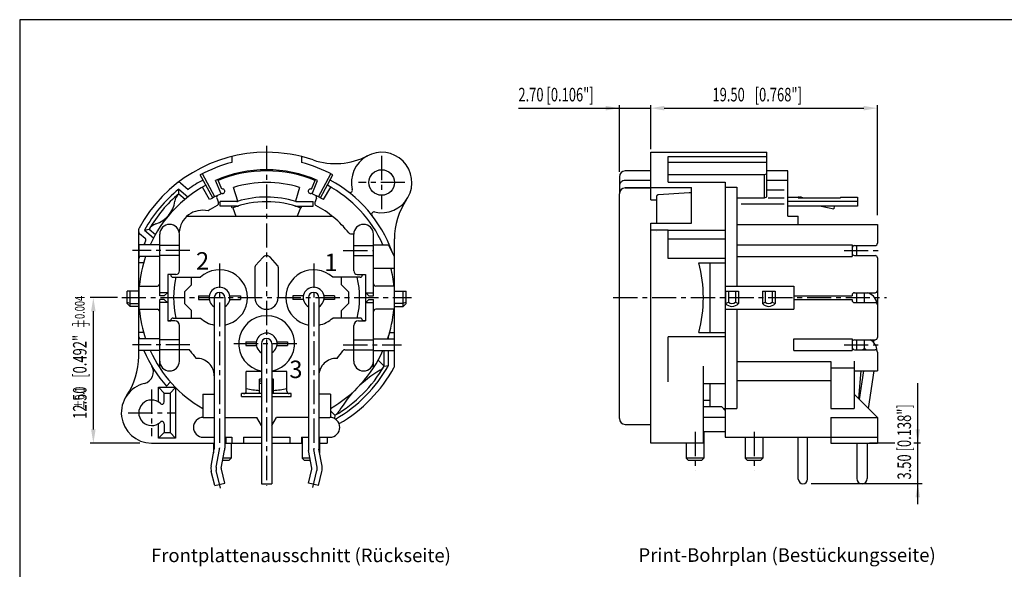
# Model space of a CAD drawing. Extents: x 10 to 410, y 10 to 287.
# Drawn here: x 10 to 264, y 145 to 287 of the extents above; entities that cross this region are included whole.
import ezdxf
from ezdxf.enums import TextEntityAlignment as Align

# ---------------------------------------------------------------- set-up
doc = ezdxf.new("R2010")
doc.units = 0
doc.header["$LTSCALE"] = 5
doc.linetypes.add('AUSGEZOGEN', pattern=[0])
doc.linetypes.add('CENTER', pattern=[2, 1.25, -0.25, 0.25, -0.25])
doc.layers.get('0').update_dxf_attribs({"color": 8, "linetype": 'AUSGEZOGEN'})
for name, color, linetype in [('025', 4, 'AUSGEZOGEN'), ('035', 3, 'AUSGEZOGEN'), ('05', 2, 'AUSGEZOGEN'), ('07', 1, 'AUSGEZOGEN'), ('BEM1', 4, 'AUSGEZOGEN'), ('MITTE', 4, 'CENTER'), ('RAHMEN', 2, 'AUSGEZOGEN'), ('SCHRAFFIERT', 4, 'AUSGEZOGEN')]:
    doc.layers.add(name, color=color, linetype=linetype)
doc.styles.add('ARIAL', font='txt')
doc.styles.add('HELV', font='HELV.SHX', dxfattribs={"width": 0.8, "oblique": 10})
doc.styles.get("Standard").update_dxf_attribs({"font": 'txt', "width": 0.7, "oblique": 15})

# ---------------------------------------------------------------- blocks, each defined once
blk = doc.blocks.new('3', base_point=(74, 118))
at = {"layer": 'SCHRAFFIERT', "oblique": 15, "width": 0.7}
blk.add_text('%%P0.1', height=2.5, dxfattribs=at).set_placement((74, 117))

msp = doc.modelspace()

# ---------------------------------------------------------------- linework, layer by layer
at = {"layer": '025'}
for p, q in [((202.88283, 243.115039), (207.332248, 243.115039)), ((196.220097, 239.52634), (207.332248, 239.52634)), ((203.171635, 241.023466), (207.332248, 241.023466)), ((177.38283, 232.671501), (172.88283, 232.671501)), ((177.38283, 230.4422), (192.08283, 230.4422)), ((195.08283, 193.938399), (219.38283, 193.938399))]:
    msp.add_line(p, q, dxfattribs=at)
at = {"layer": '035'}
for p, q in [((66.077359, 240.122814), (61.731315, 240.122814)), ((61.731315, 238.903772), (61.731315, 240.103772)), ((66.077359, 238.922814), (61.731315, 238.922814)), ((64.870232, 238.409386), (64.673362, 238.922814)), ((81.448237, 240.103772), (85.731315, 240.103772)), ((81.448237, 238.903772), (85.731315, 238.903772)), ((82.772302, 238.903772), (82.592399, 238.409386)), ((85.731315, 238.903772), (85.731315, 240.103772)), ((228.021099, 214.025), (228.021099, 216.575)), ((60.231315, 215.3), (60.231315, 176.297077)), ((62.931315, 215.3), (62.931315, 176.474349)), ((84.531315, 215.3), (84.531315, 176.474349)), ((87.231315, 215.3), (87.231315, 176.297077)), ((72.381315, 203.45), (72.381315, 167.3)), ((75.081315, 203.45), (75.081315, 167.3)), ((228.021099, 202.1), (228.021099, 204.425)), ((230.479577, 203.701338), (230.54366, 204.425)), ((228.021099, 202.1), (227.631388, 201.875)), ((227.122441, 196.4), (226.49294, 189.291406)), ((226.739265, 189.045081), (227.854582, 196.4)), ((229.110546, 186.6738), (230.58545, 196.4)), ((71.931315, 190.55), (71.931315, 194.3)), ((72.381315, 194.3), (71.931315, 194.3)), ((72.381315, 193.797596), (71.931315, 193.797596)), ((75.531315, 194.3), (75.081315, 194.3)), ((75.531315, 193.797596), (75.081315, 193.797596)), ((75.531315, 190.55), (75.531315, 194.3)), ((72.381315, 193.148077), (71.931315, 193.148077)), ((75.531315, 193.148077), (75.081315, 193.148077)), ((72.381315, 190.55), (67.281315, 190.55)), ((67.281315, 189.8), (67.281315, 190.55)), ((67.281315, 189.8), (72.381315, 189.8)), ((67.731315, 190.55), (67.881315, 190.55)), ((80.100931, 190.55), (75.081315, 190.55)), ((75.081315, 189.8), (80.100931, 189.8)), ((79.731315, 190.55), (79.581315, 190.55)), ((80.100931, 189.8), (80.100931, 190.55)), ((210.98283, 168.5), (210.98283, 179.301516)), ((213.38283, 168.5), (213.38283, 179.301516)), ((59.424855, 171.843659), (60.221479, 176.18888)), ((62.04361, 171.332322), (62.877217, 175.879268)), ((85.41902, 171.332322), (84.585414, 175.879268)), ((88.037775, 171.843659), (87.241151, 176.18888)), ((226.07283, 177.8), (226.07283, 168.65)), ((228.77283, 177.8), (228.77283, 168.65)), ((60.339078, 166.851516), (59.463237, 170.472811)), ((62.910297, 167.473387), (62.052333, 171.020766)), ((84.552333, 167.473387), (85.410297, 171.020766)), ((87.123553, 166.851516), (87.999394, 170.472811)), ((60.339078, 166.851516), (62.910297, 167.473387)), ((72.381315, 167.3), (75.081315, 167.3)), ((87.123553, 166.851516), (84.552333, 167.473387))]:
    msp.add_line(p, q, dxfattribs=at)
at = {"layer": '035', "color": 3}
for p, q in [((208.28283, 241.25), (211.340654, 241.25)), ((226.28283, 240.122814), (208.28283, 240.122814)), ((226.28283, 238.922814), (208.28283, 238.922814)), ((211.204963, 241.04), (221.854963, 241.04)), ((211.766359, 241.206398), (212.570136, 241.04)), ((216.877658, 238.922814), (220.127657, 238.25)), ((220.265971, 238.922814), (220.127657, 238.25)), ((221.854963, 241.25), (226.28283, 241.25)), ((221.854963, 241.25), (221.854963, 241.04)), ((226.28283, 241.25), (226.28283, 240.05)), ((226.28283, 240.05), (226.28283, 238.922814))]:
    msp.add_line(p, q, dxfattribs=at)
for points in [[(211.204963, 241.25, 0.038037), (211.088998, 241.241166, 0.050619), (211.004297, 241.219247, 0.09395), (210.936021, 241.178159, 0.213592), (210.921179, 241.145, 0.213592)], [(210.921179, 241.145, 0.213592), (210.936021, 241.111842, 0.09395), (211.004297, 241.070754, 0.050619), (211.088998, 241.048835, 0.038037), (211.204963, 241.04, 0.038037)]]:
    msp.add_lwpolyline(points, format="xyb", dxfattribs=at)
at = {"layer": '035'}
for centre, radius, start, end in [((73.731315, 215.3), 24.75, 69.021133, 110.978867), ((66.077359, 240.722814), 0.6, 270, 286.755286), ((66.077359, 240.722814), 1.8, 270, 286.755286), ((73.731315, 215.3), 25.95, 73.102755, 106.755286), ((81.448237, 240.703772), 1.8, 253.102755, 270), ((81.448237, 240.703772), 0.6, 253.102755, 270), ((61.581315, 215.3), 2.7, 300, 240), ((61.581315, 215.3), 1.35, 360, 180), ((85.881315, 215.3), 2.7, 300, 240), ((85.881315, 215.3), 1.35, 0, 180), ((228.021099, 213.35), 3.3, 11.802892, 77.761244), ((73.731315, 203.45), 2.7, 300, 240), ((73.731315, 203.45), 1.35, 360, 180), ((228.021099, 201.5), 3.3, 0.704674, 62.419801), ((228.021099, 201.5), 0.6, 38.682187, 90), ((59.631315, 176.297077), 0.6, 349.611143, 0), ((59.631315, 176.474349), 3.3, 349.611143, 360), ((87.831315, 176.474349), 3.3, 180, 190.388857), ((87.831315, 176.297077), 0.6, 180, 190.388857), ((62.670757, 171.248577), 3.3, 169.611143, 193.596376), ((62.781315, 171.197076), 0.75, 169.611143, 193.596376), ((84.681315, 171.197076), 0.75, 346.403624, 10.388857), ((84.791873, 171.248577), 3.3, 346.403624, 10.388857), ((212.18283, 168.5), 1.2, 180, 0), ((227.42283, 168.65), 1.35, 180, 0)]:
    msp.add_arc(centre, radius, start, end, dxfattribs=at)
at = {"layer": '035', "color": 3}
msp.add_arc((211.340649, 239.15), 2.1, 78.303867, 90, dxfattribs=at)
at = {"layer": '05'}
for p, q in [((64.731315, 251.702423), (64.731315, 250.15685)), ((82.731315, 251.702423), (82.731315, 250.15685)), ((172.88283, 240.55266), (172.88283, 252.798485)), ((172.88283, 252.798485), (202.88283, 252.798485)), ((177.38283, 251.702423), (202.88283, 251.702423)), ((177.38283, 245.05132), (177.38283, 251.702423)), ((202.88283, 241.312754), (202.88283, 252.798485)), ((202.88283, 250.15685), (177.38283, 250.15685)), ((59.825216, 241.032915), (56.616117, 246.97128)), ((60.355997, 241.312754), (57.146348, 247.252134)), ((87.106634, 241.312754), (90.316282, 247.252134)), ((87.637414, 241.032915), (90.846514, 246.97128)), ((172.88283, 248), (166.28283, 248)), ((202.28283, 246.97128), (177.38283, 246.97128)), ((202.88283, 247.252134), (202.28283, 246.97128)), ((202.28283, 241.032915), (202.28283, 246.97128)), ((208.28283, 248), (202.88283, 248)), ((208.28283, 236.3), (208.28283, 248)), ((51.496228, 244.910946), (53.489899, 243.238058)), ((61.985852, 242.088181), (60.550522, 245.553375)), ((62.136007, 243.29355), (61.102762, 245.788025)), ((85.326623, 243.29355), (86.359869, 245.788025)), ((85.476778, 242.088181), (86.912109, 245.553375)), ((164.78283, 246.5), (164.78283, 242.119027)), ((172.88283, 245.510861), (166.28283, 245.510861)), ((177.38283, 245.05132), (192.08283, 245.05132)), ((192.08283, 245.05132), (192.08283, 224.3)), ((208.28283, 245.510861), (202.88283, 245.510861)), ((51.089728, 242.119063), (51.094179, 243.290195)), ((51.089728, 242.119063), (52.722761, 240.748785)), ((51.094179, 243.290195), (53.438486, 241.323088)), ((59.030239, 240.587168), (57.145486, 243.829113)), ((66.273156, 240.155148), (65.195387, 243.746932)), ((82.267244, 243.746932), (81.189475, 240.155148)), ((88.432391, 240.587168), (90.317145, 243.829113)), ((164.78283, 184.1), (164.78283, 242.119027)), ((172.88283, 243.619027), (166.28283, 243.619027)), ((166.28283, 243.619027), (172.88283, 243.619027)), ((172.88283, 243.683229), (183.38283, 243.683229)), ((182.78283, 242.315735), (174.927107, 241.831314)), ((183.38283, 242.315735), (182.78283, 242.315735)), ((183.38283, 234.504695), (183.38283, 243.683229)), ((192.08283, 243.829113), (192.08283, 179.301516)), ((192.08283, 243.829113), (195.08283, 243.829113)), ((195.08283, 243.829113), (195.08283, 218.3)), ((60.857478, 240.957881), (61.275342, 239.848905)), ((86.605152, 240.957881), (86.187289, 239.848905)), ((172.88283, 240.55266), (174.38283, 240.55266)), ((174.38283, 241.436777), (174.38283, 234.504695)), ((195.08283, 241.032915), (202.28283, 241.032915)), ((202.28283, 241.032915), (202.88283, 241.312754)), ((65.004437, 238.460399), (65.818479, 236.3)), ((82.458194, 238.460399), (81.644152, 236.3)), ((53.164501, 236.3), (90.701878, 236.3)), ((172.88283, 177.801516), (172.88283, 234.504695)), ((172.88283, 234.504695), (183.38283, 234.504695)), ((195.08283, 234.2), (231.38283, 234.2)), ((208.28283, 236.3), (210.98283, 236.3)), ((210.98283, 234.2), (210.98283, 236.3)), ((231.38283, 234.2), (231.38283, 229.325)), ((40.731315, 200.157801), (40.731315, 232.956109)), ((40.945643, 231.856954), (42.346681, 230.681343)), ((42.235458, 232.732781), (43.388024, 232.94053)), ((42.235458, 232.732781), (44.579764, 230.765674)), ((43.388024, 232.94053), (45.021057, 231.570252)), ((46.131315, 215.75), (46.131315, 231.65)), ((51.231315, 222.2), (51.231315, 231.65)), ((95.395802, 231.8), (96.235731, 231.8)), ((96.231315, 222.2), (96.231315, 231.65)), ((101.331315, 215.75), (101.331315, 231.65)), ((177.38283, 225.362306), (177.38283, 232.671501)), ((177.38283, 232.671501), (192.08283, 232.671501)), ((46.131315, 228.95), (40.731315, 228.95)), ((40.731315, 228.95), (40.731315, 225.95)), ((101.331315, 228.95), (105.226516, 228.95)), ((106.731315, 225.95), (105.226516, 228.95)), ((106.731315, 197.643895), (106.731315, 230.4422)), ((195.08283, 228.95), (224.87283, 228.95)), ((224.87283, 228.95), (224.87283, 225.95)), ((51.231315, 228.725), (46.131315, 228.725)), ((96.231315, 228.725), (101.331315, 228.725)), ((225.47283, 228.725), (230.78283, 228.725)), ((225.98283, 228.725), (225.98283, 226.175)), ((46.131315, 225.95), (40.731315, 225.95)), ((41.9823, 224.3), (40.731315, 224.3)), ((51.231315, 226.175), (46.131315, 226.175)), ((70.885585, 223.608648), (72.728425, 225.653719)), ((76.577045, 223.608648), (74.734206, 225.653719)), ((96.231315, 226.175), (101.331315, 226.175)), ((192.08283, 225.362306), (177.38283, 225.362306)), ((185.27283, 224.3), (192.08283, 224.3)), ((188.23083, 206.3), (188.23083, 224.3)), ((195.08283, 225.95), (224.87283, 225.95)), ((225.47283, 226.175), (230.78283, 226.175)), ((231.38283, 225.575), (231.38283, 217.175)), ((48.231315, 221.3), (48.231315, 209.3)), ((50.331315, 221.3), (48.231315, 221.3)), ((48.981315, 221.3), (48.231315, 221.3)), ((48.981315, 221.3), (48.981315, 221.15)), ((70.731315, 223.206995), (70.731315, 215.3)), ((76.731315, 223.206995), (76.731315, 215.3)), ((97.131315, 221.3), (99.231315, 221.3)), ((98.481315, 221.3), (99.231315, 221.3)), ((98.481315, 221.3), (98.481315, 221.15)), ((99.231315, 221.3), (99.231315, 209.3)), ((101.331315, 222.95), (106.731315, 222.95)), ((49.581315, 220.55), (56.654095, 220.55)), ((52.581315, 216.8), (54.381315, 218.6)), ((54.381315, 218.6), (54.381315, 220.55)), ((97.881315, 220.55), (90.808536, 220.55)), ((93.081315, 218.6), (93.081315, 220.55)), ((94.881315, 216.8), (93.081315, 218.6)), ((40.731315, 216.95), (37.731315, 216.95)), ((37.731315, 213.8), (37.731315, 216.95)), ((38.481315, 213.05), (38.481315, 216.95)), ((40.731315, 218.3), (40.731315, 212.3)), ((40.731315, 218.3), (45.531315, 218.3)), ((48.156315, 216.575), (46.131315, 216.575)), ((47.331315, 215.75), (48.231315, 216.65)), ((52.581315, 216.8), (52.581315, 213.8)), ((94.881315, 216.8), (94.881315, 213.8)), ((100.131315, 215.75), (99.231315, 216.65)), ((99.306315, 216.575), (101.331315, 216.575)), ((106.731315, 218.3), (101.931315, 218.3)), ((106.731315, 216.95), (109.731315, 216.95)), ((108.981315, 213.05), (108.981315, 216.95)), ((109.731315, 213.8), (109.731315, 216.95)), ((192.08283, 218.3), (209.78283, 218.3)), ((192.20283, 216.95), (195.50283, 216.95)), ((192.20283, 216.95), (192.20283, 213.770294)), ((192.95283, 216.95), (192.95283, 214.1)), ((194.75283, 216.95), (194.75283, 214.1)), ((195.50283, 216.95), (195.50283, 213.770294)), ((201.71283, 216.95), (205.01283, 216.95)), ((201.71283, 216.95), (201.71283, 213.770294)), ((202.46283, 216.95), (202.46283, 214.1)), ((204.26283, 216.95), (204.26283, 214.1)), ((205.01283, 216.95), (205.01283, 213.770294)), ((209.78283, 218.3), (209.78283, 212.3)), ((225.47283, 216.575), (230.78283, 216.575)), ((225.98283, 216.575), (225.98283, 214.025)), ((231.38283, 217.175), (231.38283, 213.009793)), ((37.731315, 214.1), (38.481315, 213.770294)), ((38.481315, 213.05), (37.731315, 213.8)), ((38.481315, 213.770294), (40.731315, 213.770294)), ((47.331315, 215.75), (46.131315, 215.75)), ((46.131315, 197.210224), (46.131315, 214.85)), ((47.331315, 214.85), (46.131315, 214.85)), ((48.156315, 214.025), (46.131315, 214.025)), ((47.331315, 214.85), (48.231315, 213.95)), ((52.581315, 213.8), (54.381315, 212)), ((56.181315, 215.75), (58.919079, 215.75)), ((56.181315, 215.75), (56.181315, 214.85)), ((56.181315, 214.85), (58.919079, 214.85)), ((64.243551, 215.75), (66.981315, 215.75)), ((64.243551, 214.85), (66.981315, 214.85)), ((66.981315, 215.75), (66.981315, 214.85)), ((83.219079, 215.75), (80.481315, 215.75)), ((80.481315, 215.75), (80.481315, 214.85)), ((83.219079, 214.85), (80.481315, 214.85)), ((91.281315, 215.75), (88.543551, 215.75)), ((91.281315, 214.85), (88.543551, 214.85)), ((91.281315, 215.75), (91.281315, 214.85)), ((94.881315, 213.8), (93.081315, 212)), ((100.131315, 214.85), (99.231315, 213.95)), ((99.306315, 214.025), (101.331315, 214.025)), ((100.131315, 215.75), (101.331315, 215.75)), ((100.131315, 214.85), (101.331315, 214.85)), ((101.331315, 197.210224), (101.331315, 214.85)), ((108.981315, 213.770294), (106.731315, 213.770294)), ((109.731315, 214.1), (108.981315, 213.770294)), ((108.981315, 213.05), (109.731315, 213.8)), ((192.20283, 213.770294), (192.95283, 214.1)), ((194.75283, 214.1), (195.50283, 213.770294)), ((201.71283, 213.770294), (202.46283, 214.1)), ((204.26283, 214.1), (205.01283, 213.770294)), ((209.78283, 215.75), (224.87283, 215.75)), ((209.78283, 214.85), (224.87283, 214.85)), ((224.87283, 215.975), (224.87283, 215.75)), ((224.87283, 214.85), (224.87283, 214.625)), ((225.47283, 214.025), (230.78283, 214.025)), ((40.731315, 213.05), (38.481315, 213.05)), ((40.731315, 212.3), (45.531315, 212.3)), ((54.381315, 210.05), (54.381315, 212)), ((93.081315, 210.05), (93.081315, 212)), ((106.731315, 212.3), (101.931315, 212.3)), ((106.731315, 213.05), (108.981315, 213.05)), ((192.08283, 212.3), (209.78283, 212.3)), ((195.08283, 212.3), (195.08283, 186.721162)), ((231.38283, 213.425), (231.38283, 205.025)), ((50.031315, 209.3), (48.231315, 209.3)), ((48.231315, 209.3), (48.981315, 209.3)), ((48.981315, 209.3), (48.981315, 209.45)), ((49.581315, 210.05), (56.654095, 210.05)), ((97.881315, 210.05), (90.808536, 210.05)), ((97.431315, 209.3), (99.231315, 209.3)), ((98.481315, 209.3), (98.481315, 209.45)), ((99.231315, 209.3), (98.481315, 209.3)), ((41.9823, 206.3), (40.731315, 206.3)), ((51.231315, 198.95), (51.231315, 208.1)), ((96.231315, 198.95), (96.231315, 208.1)), ((105.480331, 206.3), (106.731315, 206.3)), ((185.27283, 206.3), (192.08283, 206.3)), ((192.08283, 206.3), (192.08283, 193.123828)), ((46.131315, 204.65), (40.731315, 204.65)), ((51.231315, 204.425), (46.131315, 204.425)), ((68.331315, 203.9), (71.069079, 203.9)), ((68.331315, 203.9), (68.331315, 203)), ((76.393551, 203.9), (79.131315, 203.9)), ((79.131315, 203.9), (79.131315, 203)), ((96.231315, 204.425), (101.331315, 204.425)), ((101.331315, 204.65), (106.731315, 204.65)), ((105.200318, 204.65), (105.200318, 205.36512)), ((177.38283, 193.591499), (177.38283, 205.237694)), ((192.08283, 205.237694), (177.38283, 205.237694)), ((209.78283, 204.65), (224.87283, 204.65)), ((209.78283, 201.65), (209.78283, 204.65)), ((224.87283, 204.65), (224.87283, 201.65)), ((225.47283, 204.425), (230.78283, 204.425)), ((225.98283, 204.425), (225.98283, 201.875)), ((46.131315, 201.65), (40.731315, 201.65)), ((53.520937, 201.875), (46.131315, 201.875)), ((68.331315, 203), (71.069079, 203)), ((76.393551, 203), (79.131315, 203)), ((93.941693, 201.875), (101.331315, 201.875)), ((101.331315, 201.65), (106.731315, 201.65)), ((104.079105, 197.66721), (104.079105, 201.65)), ((105.200318, 197.818789), (105.200318, 201.65)), ((209.78283, 201.65), (224.87283, 201.65)), ((225.47283, 201.875), (230.78283, 201.875)), ((231.38283, 201.275), (231.38283, 196.4)), ((104.079105, 197.66721), (102.54059, 199.205725)), ((195.08283, 198.8), (219.38283, 198.8)), ((219.38283, 198.8), (219.38283, 186.721162)), ((225.38283, 198.95), (225.38283, 186.721162)), ((68.481315, 191.15), (68.481315, 196.25)), ((72.381315, 196.25), (68.481315, 196.25)), ((78.981315, 196.25), (75.081315, 196.25)), ((78.981315, 191.15), (78.981315, 196.25)), ((104.079105, 197.66721), (105.200318, 197.818789)), ((186.38283, 197.639998), (186.38283, 177.801516)), ((219.38283, 197.210224), (225.38283, 197.210224)), ((225.38283, 196.4), (231.38283, 196.4)), ((48.906487, 193.557694), (47.896018, 192.435455)), ((45.83283, 192.201516), (50.163116, 192.201516)), ((45.83283, 192.201516), (47.33283, 190.701516)), ((45.83283, 188.367379), (45.83283, 192.201516)), ((47.33283, 188.415765), (47.33283, 190.701516)), ((47.33283, 190.701516), (48.83283, 190.701516)), ((48.83283, 190.701516), (50.212182, 192.151558)), ((48.83283, 190.701516), (48.83283, 180.501516)), ((50.259704, 192.103374), (50.259704, 179.074642)), ((186.38283, 193.123828), (192.08283, 193.123828)), ((188.23083, 187.204015), (188.23083, 193.123828)), ((57.231315, 190.401516), (57.231315, 184.3971)), ((57.231315, 190.401516), (60.231315, 190.401516)), ((90.231315, 190.401516), (87.231315, 190.401516)), ((90.231315, 190.401516), (90.231315, 184.3971)), ((186.38283, 188.867315), (188.23083, 188.867315)), ((231.38283, 184.401516), (225.38283, 190.401516)), ((91.364106, 184.952211), (90.231315, 186.085001)), ((186.38283, 187.204015), (191.18283, 187.204015)), ((191.18283, 187.204015), (192.08283, 186.180001)), ((191.607207, 186.721162), (195.08283, 186.721162)), ((192.08283, 186.721162), (192.08283, 180.8)), ((219.38283, 186.721162), (225.38283, 186.721162)), ((57.381316, 184.401516), (60.231315, 184.401516)), ((62.931315, 184.401516), (62.931315, 179.301516)), ((62.931315, 184.401516), (71.202854, 184.401516)), ((72.381315, 182.360361), (71.202854, 184.401516)), ((75.081315, 182.360361), (76.259776, 184.401516)), ((84.531315, 184.401516), (76.259776, 184.401516)), ((87.231315, 184.401516), (90.081315, 184.401516)), ((91.364106, 184.952211), (91.251233, 184.117303)), ((186.38283, 184.490515), (192.08283, 184.490515)), ((219.38283, 184.401516), (231.38283, 184.401516)), ((219.38283, 184.401516), (219.38283, 177.8)), ((231.38283, 184.401516), (231.38283, 177.8)), ((45.83283, 179.074642), (45.83283, 182.835652)), ((45.83283, 179.074642), (47.33283, 180.501516)), ((47.33283, 182.787266), (47.33283, 180.501516)), ((47.33283, 180.501516), (48.83283, 180.501516)), ((48.83283, 180.501516), (50.259704, 179.074642)), ((166.28283, 182.6), (172.88283, 182.6)), ((186.38283, 180.8), (192.08283, 180.8)), ((186.56283, 180.8), (186.56283, 173.901516)), ((50.259704, 179.074642), (45.83283, 179.074642)), ((57.381316, 179.301516), (60.231315, 179.301516)), ((62.931315, 179.301516), (64.731315, 179.301516)), ((63.225315, 179.301516), (63.225315, 177.801516)), ((64.731315, 179.301516), (64.731315, 177.801516)), ((67.731315, 179.301516), (72.381315, 179.301516)), ((67.731315, 179.301516), (67.731315, 177.801516)), ((75.081315, 179.301516), (79.731315, 179.301516)), ((79.731315, 179.301516), (79.731315, 177.801516)), ((82.731315, 179.301516), (84.531315, 179.301516)), ((82.731315, 179.301516), (82.731315, 177.801516)), ((82.911315, 179.301516), (82.911315, 173.901516)), ((87.231315, 179.301516), (90.081315, 179.301516)), ((87.411315, 179.301516), (87.411315, 175.260713)), ((89.331315, 179.301516), (89.331315, 177.801516)), ((192.08283, 179.301516), (231.38283, 179.301516)), ((197.30283, 179.301516), (197.30283, 173.901516)), ((201.80283, 179.301516), (201.80283, 173.901516)), ((44.03283, 177.801516), (60.231315, 177.801516)), ((60.051315, 177.801516), (60.051315, 175.260713)), ((63.225315, 177.801516), (72.381315, 177.801516)), ((64.551315, 177.801516), (64.551315, 173.901516)), ((64.731315, 177.801516), (67.731315, 177.801516)), ((75.081315, 177.801516), (82.911315, 177.801516)), ((79.731315, 177.801516), (82.731315, 177.801516)), ((87.411315, 177.801516), (89.331315, 177.801516)), ((186.38283, 177.801516), (172.88283, 177.801516)), ((182.06283, 177.801516), (182.06283, 173.901516)), ((219.38283, 177.8), (231.38283, 177.8)), ((63.951315, 173.301516), (62.404629, 173.301516)), ((64.551315, 173.901516), (62.514629, 173.901516)), ((64.551315, 173.901516), (63.951315, 173.301516)), ((83.511315, 173.301516), (82.911315, 173.901516)), ((84.948001, 173.901516), (82.911315, 173.901516)), ((85.058001, 173.301516), (83.511315, 173.301516)), ((186.56283, 173.901516), (182.06283, 173.901516)), ((182.66283, 173.301516), (182.06283, 173.901516)), ((185.96283, 173.301516), (182.66283, 173.301516)), ((186.56283, 173.901516), (185.96283, 173.301516)), ((201.80283, 173.901516), (197.30283, 173.901516)), ((197.90283, 173.301516), (197.30283, 173.901516)), ((201.20283, 173.301516), (197.90283, 173.301516)), ((201.80283, 173.901516), (201.20283, 173.301516))]:
    msp.add_line(p, q, dxfattribs=at)
for points in [[(166.28283, 245.510861, 0.091628), (165.703404, 245.403779, 0.095378), (165.22217, 245.104964, 0.101211), (164.895112, 244.649935, 0.10576), (164.78283, 244.125042, 0.10576)], [(174.927107, 241.831314, 0.051404), (174.743941, 241.800945, 0.079327), (174.558566, 241.71697, 0.107145), (174.423716, 241.578915, 0.140967), (174.38283, 241.436777, 0.140967)], [(174.38283, 232.495175), (174.38283, 232.495175, 0.140967)]]:
    msp.add_lwpolyline(points, format="xyb", dxfattribs=at)
msp.add_circle((103.4298, 244.998485), 3.3, dxfattribs=at)
for centre, radius, start, end in [((73.731315, 215.3), 37.498485, 90, 151.412194), ((73.731315, 215.3), 37.498485, 71.323952, 90), ((91.502874, 267.876169), 18, 251.323951, 297.534586), ((103.4298, 244.998485), 7.8, 256.355622, 193.644378), ((73.731315, 215.3), 36, 104.477512, 118.386842), ((73.731315, 215.3), 36, 61.613158, 75.522488), ((73.731315, 215.3), 33, 66.458201, 113.541799), ((73.731315, 215.3), 32.7, 67.5, 112.5), ((166.28283, 246.5), 1.5, 90, 180), ((73.731315, 215.3), 33, 118.386842, 155.566529), ((51.110556, 244.45132), 0.6, 50, 127.810648), ((73.731315, 215.3), 34.5, 118.386842, 125.923725), ((73.731315, 215.3), 29.7, 73.29734, 106.70266), ((73.731315, 215.3), 33, 24.433471, 61.613158), ((73.731315, 215.3), 34.5, 20.050501, 61.613158), ((73.731315, 215.3), 35.998485, 128.964282, 151.035718), ((73.731315, 215.3), 35.098485, 130.172223, 149.827777), ((53.02499, 239.826737), 3, 130.172223, 173.087535), ((73.731315, 215.3), 29.25, 113.641106, 120.172223), ((61.418942, 241.169441), 0.6, 115.451774, 200.646496), ((62.242483, 241.545557), 0.6, 84.110395, 113.641106), ((62.365617, 242.739222), 0.6, 264.110395, 112.5), ((85.097013, 242.739222), 0.6, 67.5, 275.889605), ((85.220148, 241.545557), 0.6, 66.358894, 95.889605), ((73.731315, 215.3), 29.25, 59.827777, 66.358894), ((86.043688, 241.169441), 0.6, 339.353504, 64.548226), ((95.26686, 243.016968), 0.6, 232.153489, 13.644378), ((166.28283, 242.119027), 1.5, 90, 180), ((43.062029, 241.034587), 7.035909, 286.912465, 353.087535), ((73.731315, 215.3), 27, 118.141214, 124.041877), ((60.713878, 239.637345), 0.6, 298.141214, 20.646496), ((86.748753, 239.637345), 0.6, 159.353504, 241.858786), ((86.748753, 239.637345), 0.6, 159.353504, 241.858786), ((73.731315, 215.3), 27, 38.284391, 61.858786), ((124.731315, 230.4422), 18, 145.653444, 180), ((57.185017, 231.846299), 6, 76.194756, 177.537457), ((101.448283, 236.835545), 0.6, 76.355622, 217.846511), ((45.981579, 231.432727), 3, 106.912465, 149.827777), ((48.681315, 231.65), 2.55, 0, 180), ((98.781315, 231.65), 2.55, 360, 180), ((41.331315, 232.956109), 0.6, 151.412194, 180), ((41.331315, 232.31658), 0.6, 180, 230), ((95.395802, 232.4), 0.6, 218.284391, 270), ((73.731315, 215.3), 34.5, 154.841734, 156.693345), ((41.961008, 230.221716), 0.6, 334.841734, 50), ((230.78283, 229.325), 0.6, 270, 0), ((225.47283, 228.125), 0.6, 90, 180), ((225.47283, 226.775), 0.6, 180, 270), ((73.731315, 215.3), 34.5, 162.019358, 163.042574), ((73.731315, 215.3), 33, 161.172061, 174.784091), ((73.731317, 224.75), 1.35, 42.022409, 137.977591), ((152.293741, 215.3), 34.18509, 344.73566, 15.26434), ((230.78283, 225.575), 0.6, 0, 90), ((49.581315, 221.15), 0.6, 180, 270), ((50.331315, 222.2), 0.9, 270, 0), ((61.581315, 215.3), 7.2, 280.806923, 133.183422), ((71.331315, 223.206995), 0.6, 137.977591, 180), ((76.131315, 223.206995), 0.6, 0, 42.022409), ((85.881315, 215.3), 7.2, 46.816578, 259.193077), ((97.131315, 222.2), 0.9, 180, 270), ((97.881315, 221.15), 0.6, 270, 0), ((73.731315, 215.3), 33, 5.215909, 13.404139), ((45.531315, 218.9), 0.6, 270, 360), ((73.731315, 215.3), 24, 167.364375, 192.635625), ((73.731315, 215.3), 24, 347.364375, 12.635625), ((101.931315, 218.9), 0.6, 180, 270), ((225.47283, 215.975), 0.6, 90, 180), ((230.78283, 217.175), 0.6, 270, 0), ((73.731315, 215.3), 3, 180, 0), ((193.85283, 215.3), 2.25, 222.833428, 317.166572), ((193.85283, 215.3), 1.5, 233.130102, 306.869898), ((203.36283, 215.3), 2.25, 222.833428, 317.166572), ((203.36283, 215.3), 1.5, 233.130102, 306.869898), ((225.47283, 214.625), 0.6, 180, 270), ((230.78283, 213.425), 0.6, 0, 90), ((73.731315, 215.3), 33, 185.215909, 198.827939), ((45.531315, 211.7), 0.6, 0, 90), ((101.931315, 211.7), 0.6, 90, 180), ((73.731315, 215.3), 33, 341.172061, 354.784091), ((49.581315, 209.45), 0.6, 90, 180), ((50.031315, 208.1), 1.2, 360, 90), ((61.581315, 215.3), 7.2, 226.816578, 259.193077), ((73.731315, 203.45), 7.2, 280.806923, 259.193077), ((85.881315, 215.3), 7.2, 280.806923, 313.183422), ((97.431315, 208.1), 1.2, 90, 180), ((97.881315, 209.45), 0.6, 0, 90), ((73.731315, 215.3), 33, 342.478901, 344.17338), ((73.731315, 215.3), 34.5, 196.957426, 197.980642), ((225.47283, 203.825), 0.6, 90, 180), ((230.78283, 205.025), 0.6, 270, 0), ((73.731315, 215.3), 34.5, 203.306655, 221.509211), ((73.731315, 215.3), 33, 204.433471, 240), ((53.520937, 201.275), 0.6, 34.75873, 90), ((73.731315, 215.3), 24, 214.75873, 220.736469), ((73.731315, 215.3), 33, 300, 335.566529), ((73.731315, 215.3), 24, 319.263531, 325.24127), ((93.941693, 201.275), 0.6, 90, 145.24127), ((225.47283, 202.475), 0.6, 180, 270), ((230.78283, 201.275), 0.6, 0, 90), ((22.731315, 200.157801), 18, 325.653444, 0), ((48.681315, 198.95), 2.55, 180, 0), ((55.731315, 195.141875), 4.5, 0, 92.359455), ((91.731315, 195.141875), 4.5, 87.640545, 180), ((98.781315, 198.95), 2.55, 180, 0), ((41.516771, 196.104346), 3, 283.4719, 30.789412), ((73.731315, 215.3), 35.098485, 300.157611, 329.842389), ((73.731315, 215.3), 35.998485, 299.544489, 330.947577), ((118.571124, 170.460192), 30.413065, 120.75417, 149.24583), ((73.731315, 215.300004), 37.498485, 299.93929, 331.412194), ((101.485165, 199.174351), 3, 300.75417, 329.842389), ((106.131315, 197.643895), 0.6, 331.412194, 0), ((44.03283, 185.601516), 7.8, 103.4719, 270), ((67.881315, 191.15), 0.6, 270, 0), ((73.731315, 215.3), 24, 257.364375, 265.698778), ((73.731315, 215.3), 24, 274.301222, 282.635625), ((79.581315, 191.15), 0.6, 180, 270), ((44.03283, 185.601516), 3.3, 46.186939, 313.813092), ((46.73283, 188.415765), 0.6, 226.186939, 0), ((89.856965, 187.546151), 3, 300.157611, 329.24583), ((46.73283, 182.787266), 0.6, 0, 133.813061), ((57.381315, 181.851516), 2.55, 90, 270), ((90.081315, 181.851516), 2.55, 270, 90), ((166.28283, 184.1), 1.5, 180, 270)]:
    msp.add_arc(centre, radius, start, end, dxfattribs=at)
at = {"layer": '07'}
msp.add_line((48.83283, 185.479374), (48.83283, 185.468229), dxfattribs=at)
at = {"layer": 'BEM1'}
for p, q in [((164.78283, 247.763673), (164.78283, 264.979096)), ((172.88283, 253.598485), (172.88283, 264.979096)), ((172.88283, 253.598485), (172.88283, 264.979096)), ((231.38283, 236.588545), (231.38283, 264.979096)), ((231.38283, 236.588545), (231.38283, 264.979096)), ((138.766824, 264.179096), (172.88283, 264.179096)), ((176.38283, 264.179096), (227.88283, 264.179096)), ((35.216593, 215.3), (28.21428, 215.3)), ((29.01428, 181.301516), (29.01428, 211.8)), ((241.81774, 162.046733), (241.81774, 193.238066)), ((41.042375, 177.801516), (28.21428, 177.801516)), ((235.874805, 177.801516), (229.372356, 177.801516)), ((242.501971, 177.801516), (240.805937, 177.801516)), ((242.926842, 167.301516), (214.272646, 167.301516))]:
    msp.add_line(p, q, dxfattribs=at)
for points in [[(161.28283, 263.595763), (161.28283, 264.762429), (164.78283, 264.179096)], [(176.38283, 263.595763), (176.38283, 264.762429), (172.88283, 264.179096)], [(227.88283, 263.595763), (227.88283, 264.762429), (231.38283, 264.179096)], [(28.430946, 211.8), (29.597613, 211.8), (29.01428, 215.3)], [(28.430946, 181.301516), (29.597613, 181.301516), (29.01428, 177.801516)], [(242.401074, 181.301516), (241.234407, 181.301516), (241.81774, 177.801516)], [(242.401074, 163.801516), (241.234407, 163.801516), (241.81774, 167.301516)]]:
    msp.add_solid(points, dxfattribs=at)
at = {"layer": 'MITTE'}
for p, q in [((73.731315, 254.46658), (73.731315, 166.822891)), ((103.4298, 251.898485), (103.4298, 238.098485)), ((109.4298, 244.998485), (97.4298, 244.998485)), ((53.936373, 227.45), (39.157416, 227.45)), ((93.526257, 227.45), (101.331315, 227.45)), ((222.797575, 227.45), (232.563148, 227.45)), ((61.581315, 224.09524), (61.581315, 176.474349)), ((85.881315, 224.09524), (85.881315, 176.682958)), ((36.346544, 215.3), (111.165599, 215.3)), ((163.224617, 215.3), (233.732619, 215.3)), ((65.313981, 203.45), (82.180781, 203.45)), ((53.936373, 203.15), (39.157416, 203.15)), ((93.526257, 203.15), (108.579641, 203.15)), ((222.797575, 203.15), (232.675324, 203.15)), ((44.03283, 191.601516), (44.03283, 179.601516)), ((38.03283, 185.601516), (50.03283, 185.601516)), ((184.31283, 180.706816), (184.31283, 170.684091)), ((199.55283, 180.706816), (199.55283, 170.684091))]:
    msp.add_line(p, q, dxfattribs=at)
for points in [[(61.829735, 166.198421), (60.740166, 170.703407, -0.105039), (60.715741, 171.575765), (61.549348, 176.12271, 0.045361), (61.581315, 176.474349)], [(85.662181, 166.319505), (86.722465, 170.703407, 0.105039), (86.746889, 171.575765), (85.913282, 176.12271, -0.045361), (85.881315, 176.474349)]]:
    msp.add_lwpolyline(points, format="xyb", dxfattribs=at)
at = {"layer": 'RAHMEN'}
msp.add_lwpolyline([(10, 10), (410, 10), (410, 287), (10, 287)], close=True, dxfattribs=at)

# ---------------------------------------------------------------- block references
at = {"layer": 'BEM1', "rotation": 90}
msp.add_blockref('3', (25.735829, 186.571141), dxfattribs=at)

# ---------------------------------------------------------------- texts
at = {"color": 3, "style": 'ARIAL'}
for s, p in [('Frontplattenausschnitt (Rückseite)', (43.891988, 147.080838)), ('Print-Bohrplan (Bestückungsseite)', (169.725704, 147.15593))]:
    msp.add_text(s, height=3.5, dxfattribs=at).set_placement(p)
at = {"layer": '035', "style": 'HELV'}
for s, p in [('2', (55.49652, 222.532034)), ('1', (88.649136, 222.154207)), ('3', (79.592729, 194.557316))]:
    msp.add_text(s, height=4.5, dxfattribs=at).set_placement(p)
at = {"layer": 'BEM1', "color": 3, "oblique": 15, "width": 0.7}
for s, p in [('2.70 [0.106"]', (138.726777, 265.929096)), ('19.50', (188.812086, 265.929096)), ('[0.768"]', (199.717138, 265.929096))]:
    msp.add_text(s, height=3.5, dxfattribs=at).set_placement(p)
msp.add_text('12.50   [0.492"   ]', height=3.5, rotation=90, dxfattribs=at).set_placement((25.51428, 196.550758), align=Align.MIDDLE_CENTER)
msp.add_text('3.50 [0.138"]', height=3.5, rotation=90, dxfattribs=at).set_placement((240.06774, 168.388599))
at = {"layer": 'SCHRAFFIERT', "oblique": 15, "width": 0.7}
msp.add_text('%%p0.004', height=2.5, rotation=90, dxfattribs=at).set_placement((26.760787, 207.412592))

doc.saveas('drawing.dxf')
